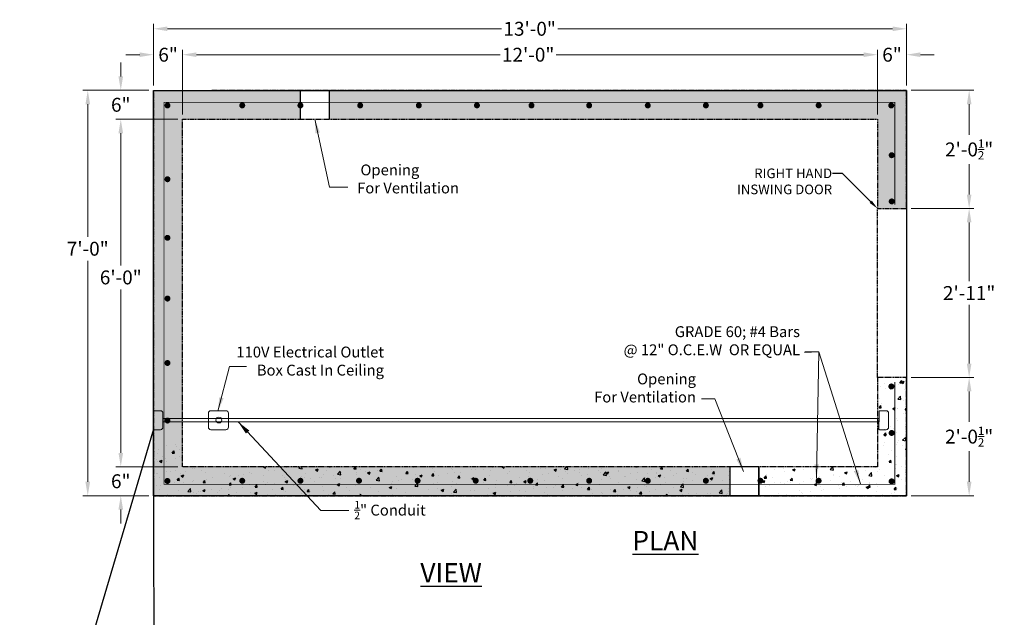
# Model space of a CAD drawing. Units: inches. Extents: x 190 to 3527, y 28 to 740.
# Drawn here: x 3215 to 3419, y 616 to 740 of the extents above; entities that cross this region are included whole.
import ezdxf
from ezdxf import colors
from ezdxf.entities.mleader import LeaderData, LeaderLine
from ezdxf.math import Vec2, Vec3

# ---------------------------------------------------------------- set-up
doc = ezdxf.new("R2010")
doc.units = ezdxf.units.IN
doc.header["$MEASUREMENT"] = 0
doc.linetypes.add('HIDDEN', pattern=[0.375, 0.25, -0.125])
doc.layers.add('Concrete', color=1, linetype='Continuous')
for name, color, linetype, lineweight in [('Pipage', 83, 'Continuous', 13), ('Steel', 140, 'Continuous', 9), ('SteelText', 24, 'Continuous', 9)]:
    doc.layers.add(name, color=color, linetype=linetype, lineweight=lineweight)
doc.styles.get("Standard").update_dxf_attribs({"font": 'stylu.ttf', "height": 4})
doc.styles.add('Two', font='stylu.ttf')
doc.dimstyles.new('Septic', dxfattribs={"dimscale": 2, "dimtxt": 1.44, "dimasz": 1.44, "dimexe": 0.5, "dimexo": 0.5, "dimgap": 0.5, "dimtad": 0, "dimtih": 1, "dimtoh": 1, "dimzin": 0, "dimdsep": 46, "dimlunit": 4, "dimtxsty": 'Two', "dimcen": 1.44, "dimclrd": 256, "dimclre": 256, "dimclrt": 256, "dimadec": 0, "dimazin": 0, "dimtfac": 0.6, "dimtofl": 0, "dimtmove": 0, "dimatfit": 3, "dimfxl": 1, "dimtolj": 1, "dimtzin": 0, "dimlwd": -1, "dimlwe": -1, "dimarcsym": 0})
pattern_1 = [(50, (1428.0106, 897.9346), (5.379451, -0.470641), [0.5625, -6.1875]), (355, (1428.0106, 897.9346), (-1.040635, 5.641441), [0.45, -4.95]), (100.45144, (1428.459, 897.8954), (4.338816, 5.1708), [0.478051, -5.258566]), (46.1842, (1428.0106, 899.4346), (8.00431, -1.241395), [0.84375, -9.28125]), (96.63564, (1428.678, 899.331), (7.009965, 7.30589), [0.717078, -7.887853]), (351.18416, (1428.011, 899.435), (7.009965, 7.30589), [0.675, -7.425]), (21, (1428.7606, 899.0596), (4.476803, -3.019642), [0.5625, -6.1875]), (326, (1428.7606, 899.0596), (1.824865, 5.438625), [0.45, -4.95]), (71.45144, (1429.1337, 898.808), (6.301668, 2.418984), [0.478051, -5.258566]), (37.5, (1428.0106, 897.9346), (0.091199, 2.4967039), [0, -4.89, 0, -5.025, 0, -4.96875]), (7.5, (1428.0106, 897.9346), (1.9730215, 2.958088), [0, -2.865, 0, -4.7775, 0, -1.89375]), (327.5, (1426.3381, 897.9346), (4.0036683, -0.1691615), [0, -1.875, 0, -5.85, 0, -7.7625]), (317.5, (1425.588, 897.9346), (4.373896, 0.7507874), [0, -2.4375, 0, -3.885, 0, -5.5125])]

# ---------------------------------------------------------------- blocks, each defined once
blk = doc.blocks.new('CG64')
at = {"color": 7, "const_width": 0.513}
blk.add_lwpolyline([(-0.26, 0, 1), (0.26, 0, 1)], format="xyb", close=True, dxfattribs=at)
blk = doc.blocks.new('*D31')
at = {"layer": 'Defpoints', "color": 0, "lineweight": 20, "transparency": 16777216}
for p in [(3242.93, 737.91), (3242.93, 725.16), (3398.93, 725.16)]:
    blk.add_point(p, dxfattribs=at)
at = {"layer": 'SteelText', "transparency": 16777216}
for p, q in [((3242.93, 726.16), (3242.93, 738.91)), ((3398.93, 726.16), (3398.93, 738.91)), ((3245.81, 737.91), (3315.04, 737.91)), ((3396.05, 737.91), (3326.66, 737.91))]:
    blk.add_line(p, q, dxfattribs=at)
at = {"layer": 'SteelText', "lineweight": 20, "transparency": 16777216}
for points in [[(3245.81, 738.39), (3245.81, 737.43), (3242.93, 737.91)], [(3396.05, 738.39), (3396.05, 737.43), (3398.93, 737.91)]]:
    blk.add_solid(points, dxfattribs=at)
at = {"layer": 'SteelText', "transparency": 16777216, "insert": (3320.85, 737.91), "char_height": 2.88, "attachment_point": 5, "style": 'Two'}
blk.add_mtext('\\A1;{\\fArial|b0|i0|c0|p34;13\'-0"}', dxfattribs=at)
blk = doc.blocks.new('*D32')
at = {"layer": 'Defpoints', "color": 0, "lineweight": 20, "transparency": 16777216}
for p in [(3242.93, 732.54), (3242.93, 725.16), (3248.93, 719.16)]:
    blk.add_point(p, dxfattribs=at)
at = {"layer": 'SteelText', "transparency": 16777216}
for p, q in [((3240.05, 732.54), (3237.17, 732.54)), ((3242.93, 726.16), (3242.93, 733.54)), ((3248.93, 720.16), (3248.93, 733.54)), ((3251.81, 732.54), (3254.69, 732.54))]:
    blk.add_line(p, q, dxfattribs=at)
at = {"layer": 'SteelText', "lineweight": 20, "transparency": 16777216}
for points in [[(3240.05, 733.02), (3240.05, 732.06), (3242.93, 732.54)], [(3251.81, 733.02), (3251.81, 732.06), (3248.93, 732.54)]]:
    blk.add_solid(points, dxfattribs=at)
at = {"layer": 'SteelText', "transparency": 16777216, "insert": (3245.93, 732.54), "char_height": 2.88, "attachment_point": 5, "style": 'Two'}
blk.add_mtext('\\A1;{\\fArial|b0|i0|c0|p34;6"}', dxfattribs=at)
blk = doc.blocks.new('*D33')
at = {"layer": 'Defpoints', "color": 0, "lineweight": 20, "transparency": 16777216}
for p in [(3398.93, 732.54), (3398.93, 725.16), (3392.93, 719.16)]:
    blk.add_point(p, dxfattribs=at)
at = {"layer": 'SteelText', "transparency": 16777216}
for p, q in [((3390.05, 732.54), (3387.17, 732.54)), ((3392.93, 720.16), (3392.93, 733.54)), ((3398.93, 726.16), (3398.93, 733.54)), ((3401.81, 732.54), (3404.69, 732.54))]:
    blk.add_line(p, q, dxfattribs=at)
at = {"layer": 'SteelText', "lineweight": 20, "transparency": 16777216}
for points in [[(3390.05, 733.02), (3390.05, 732.06), (3392.93, 732.54)], [(3401.81, 733.02), (3401.81, 732.06), (3398.93, 732.54)]]:
    blk.add_solid(points, dxfattribs=at)
at = {"layer": 'SteelText', "transparency": 16777216, "insert": (3395.93, 732.54), "char_height": 2.88, "attachment_point": 5, "style": 'Two'}
blk.add_mtext('\\A1;{\\fArial|b0|i0|c0|p34;6"}', dxfattribs=at)
blk = doc.blocks.new('*D34')
at = {"layer": 'Defpoints', "color": 0, "lineweight": 20, "transparency": 16777216}
for p in [(3248.93, 732.54), (3248.93, 719.16), (3392.93, 719.16)]:
    blk.add_point(p, dxfattribs=at)
at = {"layer": 'SteelText', "transparency": 16777216}
for p, q in [((3248.93, 720.16), (3248.93, 733.54)), ((3251.81, 732.54), (3314.73, 732.54)), ((3390.05, 732.54), (3326.35, 732.54)), ((3392.93, 720.16), (3392.93, 733.54))]:
    blk.add_line(p, q, dxfattribs=at)
at = {"layer": 'SteelText', "lineweight": 20, "transparency": 16777216}
for points in [[(3251.81, 733.02), (3251.81, 732.06), (3248.93, 732.54)], [(3390.05, 733.02), (3390.05, 732.06), (3392.93, 732.54)]]:
    blk.add_solid(points, dxfattribs=at)
at = {"layer": 'SteelText', "transparency": 16777216, "insert": (3320.54, 732.54), "char_height": 2.88, "attachment_point": 5, "style": 'Two'}
blk.add_mtext('\\A1;{\\fArial|b0|i0|c0|p34;12\'-0"}', dxfattribs=at)
blk = doc.blocks.new('*D35')
at = {"layer": 'Defpoints', "color": 0, "lineweight": 20, "transparency": 16777216}
for p in [(3242.93, 725.16), (3229.29, 641.16), (3242.93, 641.16)]:
    blk.add_point(p, dxfattribs=at)
at = {"layer": 'SteelText', "transparency": 16777216}
for p, q in [((3241.93, 725.16), (3228.29, 725.16)), ((3229.29, 722.28), (3229.29, 694.81)), ((3229.29, 644.04), (3229.29, 689.86)), ((3241.93, 641.16), (3228.29, 641.16))]:
    blk.add_line(p, q, dxfattribs=at)
at = {"layer": 'SteelText', "lineweight": 20, "transparency": 16777216}
for points in [[(3228.81, 722.28), (3229.77, 722.28), (3229.29, 725.16)], [(3228.81, 644.04), (3229.77, 644.04), (3229.29, 641.16)]]:
    blk.add_solid(points, dxfattribs=at)
at = {"layer": 'SteelText', "transparency": 16777216, "insert": (3229.29, 692.34), "char_height": 2.88, "attachment_point": 5, "style": 'Two'}
blk.add_mtext('\\A1;{\\fArial|b0|i0|c0|p34;7\'-0"}', dxfattribs=at)
blk = doc.blocks.new('*D36')
at = {"layer": 'Defpoints', "color": 0, "lineweight": 20, "transparency": 16777216}
for p in [(3236.13, 719.16), (3248.93, 719.16), (3248.93, 647.16)]:
    blk.add_point(p, dxfattribs=at)
at = {"layer": 'SteelText', "transparency": 16777216}
for p, q in [((3247.93, 719.16), (3235.13, 719.16)), ((3236.13, 716.28), (3236.13, 688.86)), ((3236.13, 650.04), (3236.13, 683.92)), ((3247.93, 647.16), (3235.13, 647.16))]:
    blk.add_line(p, q, dxfattribs=at)
at = {"layer": 'SteelText', "lineweight": 20, "transparency": 16777216}
for points in [[(3235.65, 716.28), (3236.61, 716.28), (3236.13, 719.16)], [(3235.65, 650.04), (3236.61, 650.04), (3236.13, 647.16)]]:
    blk.add_solid(points, dxfattribs=at)
at = {"layer": 'SteelText', "transparency": 16777216, "insert": (3236.13, 686.39), "char_height": 2.88, "attachment_point": 5, "style": 'Two'}
blk.add_mtext('\\A1;{\\fArial|b0|i0|c0|p34;6\'-0"}', dxfattribs=at)
blk = doc.blocks.new('*D37')
at = {"layer": 'Defpoints', "color": 0, "lineweight": 20, "transparency": 16777216}
for p in [(3248.93, 647.16), (3236.13, 641.16), (3242.93, 641.16)]:
    blk.add_point(p, dxfattribs=at)
at = {"layer": 'SteelText', "transparency": 16777216}
for p, q in [((3236.13, 650.04), (3236.13, 652.92)), ((3247.93, 647.16), (3235.13, 647.16)), ((3241.93, 641.16), (3235.13, 641.16)), ((3236.13, 638.28), (3236.13, 635.4))]:
    blk.add_line(p, q, dxfattribs=at)
at = {"layer": 'SteelText', "lineweight": 20, "transparency": 16777216}
for points in [[(3235.65, 650.04), (3236.61, 650.04), (3236.13, 647.16)], [(3235.65, 638.28), (3236.61, 638.28), (3236.13, 641.16)]]:
    blk.add_solid(points, dxfattribs=at)
at = {"layer": 'SteelText', "transparency": 16777216, "insert": (3236.13, 644.16), "char_height": 2.88, "attachment_point": 5, "style": 'Two'}
blk.add_mtext('\\A1;{\\fArial|b0|i0|c0|p34;6"}', dxfattribs=at)
blk = doc.blocks.new('*D38')
at = {"layer": 'Defpoints', "color": 0, "lineweight": 20, "transparency": 16777216}
for p in [(3398.93, 665.66), (3398.93, 641.16), (3411.91, 641.16)]:
    blk.add_point(p, dxfattribs=at)
at = {"layer": 'SteelText', "transparency": 16777216}
for p, q in [((3399.93, 665.66), (3412.91, 665.66)), ((3411.91, 662.78), (3411.91, 656.45)), ((3411.91, 644.04), (3411.91, 650.36)), ((3399.93, 641.16), (3412.91, 641.16))]:
    blk.add_line(p, q, dxfattribs=at)
at = {"layer": 'SteelText', "lineweight": 20, "transparency": 16777216}
for points in [[(3411.43, 662.78), (3412.39, 662.78), (3411.91, 665.66)], [(3411.43, 644.04), (3412.39, 644.04), (3411.91, 641.16)]]:
    blk.add_solid(points, dxfattribs=at)
at = {"layer": 'SteelText', "transparency": 16777216, "insert": (3411.91, 653.41), "char_height": 2.88, "attachment_point": 5, "style": 'Two'}
blk.add_mtext('\\A1;{\\fArial|b0|i0|c0|p34;2\'-0{\\H0.600000x;\\S1/2;}"}', dxfattribs=at)
blk = doc.blocks.new('*D39')
at = {"layer": 'Defpoints', "color": 0, "lineweight": 20, "transparency": 16777216}
for p in [(3398.93, 700.66), (3411.91, 700.66), (3398.93, 665.66)]:
    blk.add_point(p, dxfattribs=at)
at = {"layer": 'SteelText', "transparency": 16777216}
for p, q in [((3399.93, 700.66), (3412.91, 700.66)), ((3411.91, 697.78), (3411.91, 685.6)), ((3411.91, 668.54), (3411.91, 680.71)), ((3399.93, 665.66), (3412.91, 665.66))]:
    blk.add_line(p, q, dxfattribs=at)
at = {"layer": 'SteelText', "lineweight": 20, "transparency": 16777216}
for points in [[(3411.43, 697.78), (3412.39, 697.78), (3411.91, 700.66)], [(3411.43, 668.54), (3412.39, 668.54), (3411.91, 665.66)]]:
    blk.add_solid(points, dxfattribs=at)
at = {"layer": 'SteelText', "transparency": 16777216, "insert": (3411.91, 683.16), "char_height": 2.88, "attachment_point": 5, "style": 'Two'}
blk.add_mtext('\\A1;{\\fArial|b0|i0|c0|p34;2\'-11"}', dxfattribs=at)
blk = doc.blocks.new('*D40')
at = {"layer": 'Defpoints', "color": 0, "lineweight": 20, "transparency": 16777216}
for p in [(3398.93, 725.16), (3398.93, 700.66), (3411.91, 700.66)]:
    blk.add_point(p, dxfattribs=at)
at = {"layer": 'SteelText', "transparency": 16777216}
for p, q in [((3399.93, 725.16), (3412.91, 725.16)), ((3411.91, 722.28), (3411.91, 715.95)), ((3411.91, 703.54), (3411.91, 709.86)), ((3399.93, 700.66), (3412.91, 700.66))]:
    blk.add_line(p, q, dxfattribs=at)
at = {"layer": 'SteelText', "lineweight": 20, "transparency": 16777216}
for points in [[(3411.43, 722.28), (3412.39, 722.28), (3411.91, 725.16)], [(3411.43, 703.54), (3412.39, 703.54), (3411.91, 700.66)]]:
    blk.add_solid(points, dxfattribs=at)
at = {"layer": 'SteelText', "transparency": 16777216, "insert": (3411.91, 712.91), "char_height": 2.88, "attachment_point": 5, "style": 'Two'}
blk.add_mtext('\\A1;{\\fArial|b0|i0|c0|p34;2\'-0{\\H0.600000x;\\S1/2;}"}', dxfattribs=at)
blk = doc.blocks.new('*D44')
at = {"layer": 'Defpoints', "color": 0, "lineweight": 20, "transparency": 16777216}
for p in [(3236.13, 725.16), (3242.93, 725.16), (3248.93, 719.16)]:
    blk.add_point(p, dxfattribs=at)
at = {"layer": 'SteelText', "transparency": 16777216}
for p, q in [((3236.13, 728.04), (3236.13, 730.92)), ((3241.93, 725.16), (3235.13, 725.16)), ((3247.93, 719.16), (3235.13, 719.16)), ((3236.13, 716.28), (3236.13, 713.4))]:
    blk.add_line(p, q, dxfattribs=at)
at = {"layer": 'SteelText', "lineweight": 20, "transparency": 16777216}
for points in [[(3235.65, 728.04), (3236.61, 728.04), (3236.13, 725.16)], [(3235.65, 716.28), (3236.61, 716.28), (3236.13, 719.16)]]:
    blk.add_solid(points, dxfattribs=at)
at = {"layer": 'SteelText', "transparency": 16777216, "insert": (3236.13, 722.16), "char_height": 2.88, "attachment_point": 5, "style": 'Two'}
blk.add_mtext('\\A1;{\\fArial|b0|i0|c0|p34;6"}', dxfattribs=at)

msp = doc.modelspace()

# ---------------------------------------------------------------- hatches: boundary and pattern name
at = {"layer": 'Concrete'}
h = msp.add_hatch(dxfattribs=at)
h.set_pattern_fill('AR-CONC', color=256, scale=0.75)
h.set_pattern_definition(pattern_1)
h.paths.add_polyline_path([(3398.928, 725.156), (3279.385, 725.156), (3279.385, 719.156), (3392.928, 719.156), (3392.928, 700.656), (3398.928, 700.656)])
h.paths.add_polyline_path([(3368.975, 722.036, -1), (3368.36, 722.036, -1)], flags=16)
h.paths.add_polyline_path([(3381.034, 722.036, -1), (3380.418, 722.036, -1)], flags=16)
h.paths.add_polyline_path([(3357.674, 722.036, -1), (3357.059, 722.036, -1)], flags=16)
h.paths.add_polyline_path([(3395.468, 722.022, -1), (3396.084, 722.022, -1)], flags=16)
h.paths.add_polyline_path([(3396.17, 711.715, -1), (3395.554, 711.715, -1)], flags=16)
h.paths.add_polyline_path([(3345.634, 722.036, -1), (3345.019, 722.036, -1)], flags=16)
h.paths.add_polyline_path([(3396.17, 702.139, -1), (3395.554, 702.139, -1)], flags=16)
h.paths.add_polyline_path([(3333.49, 722.036, -1), (3332.875, 722.036, -1)], flags=16)
h.paths.add_polyline_path([(3321.534, 722.036, -1), (3320.918, 722.036, -1)], flags=16)
h.paths.add_polyline_path([(3310.233, 722.036, -1), (3309.618, 722.036, -1)], flags=16)
h.paths.add_polyline_path([(3298.193, 722.036, -1), (3297.578, 722.036, -1)], flags=16)
h.paths.add_polyline_path([(3286.049, 722.036, -1), (3285.434, 722.036, -1)], flags=16)
h.paths.add_polyline_path([(3273.385, 725.156), (3242.928, 725.156), (3242.928, 641.156), (3362.339, 641.156), (3362.339, 647.156), (3248.928, 647.156), (3248.928, 719.156), (3252.859, 719.156), (3256.418, 719.156), (3273.385, 719.156), (3273.385, 721.73, -0.4424319), (3273.048, 722.036, -0.4424319), (3273.385, 722.342)])
h.paths.add_polyline_path([(3246.111, 722.036, -1), (3245.496, 722.036, -1)], flags=16)
h.paths.add_polyline_path([(3260.99, 722.036, -1), (3261.605, 722.036, -1)], flags=16)
h.paths.add_polyline_path([(3246.111, 706.732, -1), (3245.496, 706.732, -1)], flags=16)
h.paths.add_polyline_path([(3246.111, 694.601, -1), (3245.496, 694.601, -1)], flags=16)
h.paths.add_polyline_path([(3246.111, 682.012, -1), (3245.496, 682.012, -1)], flags=16)
h.paths.add_polyline_path([(3246.111, 668.665, -1), (3245.496, 668.665, -1)], flags=16)
h.paths.add_polyline_path([(3246.111, 656.734, -1), (3245.496, 656.734, -1)], flags=16)
h.paths.add_polyline_path([(3246.111, 644.216, -1), (3245.496, 644.216, -1)], flags=16)
h.paths.add_polyline_path([(3261.605, 644.261, -1), (3260.99, 644.261, -1)], flags=16)
h.paths.add_polyline_path([(3273.664, 644.261, -1), (3273.048, 644.261, -1)], flags=16)
h.paths.add_polyline_path([(3285.799, 644.261, -1), (3285.184, 644.261, -1)], flags=16)
h.paths.add_polyline_path([(3297.943, 644.261, -1), (3297.328, 644.261, -1)], flags=16)
h.paths.add_polyline_path([(3309.983, 644.261, -1), (3309.368, 644.261, -1)], flags=16)
h.paths.add_polyline_path([(3321.284, 644.261, -1), (3320.669, 644.261, -1)], flags=16)
h.paths.add_polyline_path([(3333.49, 644.261, -1), (3332.875, 644.261, -1)], flags=16)
h.paths.add_polyline_path([(3345.634, 644.261, -1), (3345.019, 644.261, -1)], flags=16)
h.paths.add_polyline_path([(3357.674, 644.261, -1), (3357.059, 644.261, -1)], flags=16)
h = msp.add_hatch(dxfattribs=at)
h.set_pattern_fill('AR-CONC', color=256, scale=0.75)
h.set_pattern_definition(pattern_1)
h.paths.add_polyline_path([(3398.928, 665.656), (3392.928, 665.656), (3392.928, 654.164), (3393.283, 654.164), (3393.283, 653.455), (3392.928, 653.455), (3392.928, 647.156), (3368.339, 647.156), (3368.36, 644.261, -1), (3368.975, 644.261, -1), (3368.36, 644.261), (3368.339, 641.156), (3398.928, 641.156)])
h.paths.add_polyline_path([(3381.034, 644.261, -1), (3380.418, 644.261, -1)], flags=16)
h.paths.add_polyline_path([(3395.543, 644.135, -1), (3396.159, 644.135, -1)], flags=16)
h.paths.add_polyline_path([(3395.543, 654.165, -1), (3396.159, 654.165, -1)], flags=16)
h = msp.add_hatch(dxfattribs=at)
h.set_pattern_fill('AR-CONC', color=256, scale=0.75)
h.set_pattern_definition(pattern_1)
h.paths.add_polyline_path([(3362.339, 647.156), (3248.928, 647.156), (3248.928, 653.455), (3245.086, 653.455), (3245.086, 643.524), (3362.339, 643.524)], flags=17)
h.paths.add_polyline_path([(3357.674, 644.261, -1), (3357.059, 644.261, -1)], flags=16)
h.paths.add_polyline_path([(3345.634, 644.261, -1), (3345.019, 644.261, -1)], flags=16)
h.paths.add_polyline_path([(3333.49, 644.261, -1), (3332.875, 644.261, -1)], flags=16)
h.paths.add_polyline_path([(3321.284, 644.261, -1), (3320.669, 644.261, -1)], flags=16)
h.paths.add_polyline_path([(3309.983, 644.261, -1), (3309.368, 644.261, -1)], flags=16)
h.paths.add_polyline_path([(3297.943, 644.261, -1), (3297.328, 644.261, -1)], flags=16)
h.paths.add_polyline_path([(3285.799, 644.261, -1), (3285.184, 644.261, -1)], flags=16)
h.paths.add_polyline_path([(3273.664, 644.261, -1), (3273.048, 644.261, -1)], flags=16)
h.paths.add_polyline_path([(3261.605, 644.261, -1), (3260.99, 644.261, -1)], flags=16)
h.paths.add_polyline_path([(3246.111, 644.216, -1), (3245.496, 644.216, -1)], flags=16)
h.paths.add_polyline_path([(3362.339, 643.524), (3245.086, 643.524), (3245.086, 653.455), (3244.851, 653.455), (3244.851, 652.343, -0.4142136), (3244.351, 651.843), (3243.011, 651.843, -0.1599862), (3242.928, 651.856), (3242.928, 641.156), (3362.339, 641.156)])

# ---------------------------------------------------------------- linework, layer by layer
for p, q in [((3242.928, 725.156), (3398.928, 725.156)), ((3242.928, 641.156), (3242.928, 725.156)), ((3242.928, 725.156), (3398.928, 725.156)), ((3273.385, 719.156), (3273.385, 725.156)), ((3279.385, 719.156), (3279.385, 725.156)), ((3398.928, 725.156), (3398.928, 641.156)), ((3362.339, 647.156), (3362.339, 641.156)), ((3362.339, 647.156), (3362.339, 641.156)), ((3362.339, 647.156), (3362.339, 641.156)), ((3368.339, 647.156), (3362.339, 647.156)), ((3368.339, 647.156), (3368.339, 641.156)), ((3368.339, 641.156), (3368.339, 647.156)), ((3368.339, 641.156), (3368.339, 647.156)), ((3398.928, 641.156), (3242.928, 641.156)), ((3362.339, 641.156), (3368.339, 641.156)), ((3362.339, 641.156), (3368.339, 641.156))]:
    msp.add_line(p, q, dxfattribs=at)
at = {"layer": 'Concrete', "linetype": 'HIDDEN', "ltscale": 0.75}
for p, q in [((3392.928, 665.656), (3392.928, 700.656)), ((3398.928, 700.656), (3398.928, 665.656))]:
    msp.add_line(p, q, dxfattribs=at)
msp.add_lwpolyline([(3242.928, 725.156), (3242.928, 641.156), (3398.928, 641.156), (3398.928, 665.656), (3392.928, 665.656), (3392.928, 647.156), (3248.928, 647.156), (3248.928, 719.156), (3252.859, 719.156), (3252.859, 719.156), (3256.418, 719.156), (3256.418, 719.156), (3392.928, 719.156), (3392.928, 700.656), (3398.928, 700.656), (3398.928, 725.156), (3254.865, 725.156), (3254.865, 725.156)], dxfattribs=at)
at = {"layer": 'Concrete'}
msp.add_lwpolyline([(3242.928, 725.156), (3254.299, 725.156), (3254.865, 725.156)], dxfattribs=at)
at = {"layer": 'Pipage'}
for points in [[(3243.011, 654.843), (3244.351, 654.843, 0.4142136), (3244.851, 655.343), (3244.851, 658.253, 0.4142136), (3244.351, 658.753), (3243.011, 658.753, 0.347814), (3242.928, 658.626), (3242.928, 654.994, 0.2398474)], [(3254.787, 654.843), (3257.932, 654.843, 0.4142136), (3258.432, 655.343), (3258.432, 658.253, 0.4142136), (3257.932, 658.753), (3254.787, 658.753, 0.4142136), (3254.287, 658.253), (3254.287, 655.343, 0.4142136)], [(3393.371, 654.843), (3394.711, 654.843, 0.4142136), (3395.211, 655.343), (3395.211, 658.253, 0.4142136), (3394.711, 658.753), (3393.371, 658.753, 0.4671634), (3393.234, 658.635), (3393.217, 654.994, 0.5072443)]]:
    msp.add_lwpolyline(points, format="xyb", close=True, dxfattribs=at)
msp.add_lwpolyline([(3244.851, 656.455), (3393.283, 656.455), (3393.283, 657.164), (3244.835, 657.164)], dxfattribs=at)
msp.add_circle((3256.456, 656.837), 0.606, dxfattribs=at)
at = {"layer": 'Steel', "linetype": 'HIDDEN', "ltscale": 1.125, "const_width": 0.16}
msp.add_lwpolyline([(3396.511, 664.734), (3396.511, 643.524), (3245.086, 643.524), (3245.086, 722.691), (3396.511, 722.691), (3396.511, 701.449)], dxfattribs=at)
at = {"layer": 'Steel', "const_width": 0.615}
for points in [[(3245.496, 722.036, 1), (3246.111, 722.036, 1)], [(3260.99, 722.036, 1), (3261.605, 722.036, 1)], [(3273.048, 722.036, 1), (3273.664, 722.036, 1)], [(3285.434, 722.036, 1), (3286.049, 722.036, 1)], [(3297.578, 722.036, 1), (3298.193, 722.036, 1)], [(3309.618, 722.036, 1), (3310.233, 722.036, 1)], [(3320.918, 722.036, 1), (3321.534, 722.036, 1)], [(3332.875, 722.036, 1), (3333.49, 722.036, 1)], [(3345.019, 722.036, 1), (3345.634, 722.036, 1)], [(3357.059, 722.036, 1), (3357.674, 722.036, 1)], [(3368.36, 722.036, 1), (3368.975, 722.036, 1)], [(3380.418, 722.036, 1), (3381.034, 722.036, 1)], [(3395.468, 722.022, 1), (3396.084, 722.022, 1)], [(3395.554, 711.715, 1), (3396.17, 711.715, 1)], [(3245.496, 706.732, 1), (3246.111, 706.732, 1)], [(3395.554, 702.139, 1), (3396.17, 702.139, 1)], [(3245.496, 694.601, 1), (3246.111, 694.601, 1)], [(3245.496, 682.012, 1), (3246.111, 682.012, 1)], [(3245.496, 668.665, 1), (3246.111, 668.665, 1)], [(3245.496, 656.734, 1), (3246.111, 656.734, 1)], [(3395.543, 654.165, 1), (3396.159, 654.165, 1)], [(3245.496, 644.216, 1), (3246.111, 644.216, 1)], [(3260.99, 644.261, 1), (3261.605, 644.261, 1)], [(3273.048, 644.261, 1), (3273.664, 644.261, 1)], [(3285.184, 644.261, 1), (3285.799, 644.261, 1)], [(3297.328, 644.261, 1), (3297.943, 644.261, 1)], [(3309.368, 644.261, 1), (3309.983, 644.261, 1)], [(3320.669, 644.261, 1), (3321.284, 644.261, 1)], [(3332.875, 644.261, 1), (3333.49, 644.261, 1)], [(3345.019, 644.261, 1), (3345.634, 644.261, 1)], [(3357.059, 644.261, 1), (3357.674, 644.261, 1)], [(3368.36, 644.261, 1), (3368.975, 644.261, 1)], [(3380.418, 644.261, 1), (3381.034, 644.261, 1)], [(3395.543, 644.135, 1), (3396.159, 644.135, 1)]]:
    msp.add_lwpolyline(points, format="xyb", close=True, dxfattribs=at)

# ---------------------------------------------------------------- block references
at = {"layer": 'Steel', "xscale": 1.2, "yscale": 1.2, "zscale": 1.2}
msp.add_blockref('CG64', (3395.791, 663.798), dxfattribs=at)

# ---------------------------------------------------------------- texts
at = {"layer": 'Concrete', "insert": (3298.204, 633.859), "char_height": 4, "attachment_point": 1}
msp.add_mtext_dynamic_manual_height_columns('\\pi10.982;{\\fArial|b0|i0|c0|p34;\\LPLAN VIEW}', width=51.90204, gutter_width=15, heights=[15.001], dxfattribs=at)
at = {"layer": 'SteelText', "char_height": 2.25, "style": 'Two'}
for s, insert, attachment_point in [('{\\fArial|b0|i0|c0|p34; Opening\\PFor Ventilation}', (3285.103, 703.796), 7), ('{\\fArial|b0|i0|c0|p34;GRADE 60; #4 Bars\\P@ 12" O.C.E.W  OR EQUAL}', (3376.87, 670.273), 9), ('{\\fArial|b0|i0|c0|p34;110V Electrical Outlet\\PBox Cast In Ceiling}', (3290.663, 666.057), 9), ('{\\fArial|b0|i0|c0|p34; Opening\\PFor Ventilation}', (3355.312, 660.484), 9), ('\\A1;{\\fArial|b0|i0|c0|p34;\\H0.7x;\\S1/2;\\H1.4286x;" Conduit}', (3284.517, 640.065), 1)]:
    msp.add_mtext(s, dxfattribs=dict(at, insert=insert, attachment_point=attachment_point))

# ---------------------------------------------------------------- dimensions: what is measured, and where the dimension line sits
at = {"layer": 'SteelText'}
for base, p1, p2, picture, middle in [((3242.928, 737.906), (3398.928, 725.156), (3242.928, 725.156), '*D31', (3320.847, 737.906)), ((3248.928, 732.538), (3392.928, 719.156), (3248.928, 719.156), '*D34', (3320.543, 732.538))]:
    dim = msp.add_linear_dim(base=base, p1=p1, p2=p2, text='{\\fArial|b0|i0|c0|p34;<>}', dimstyle='Septic', override={"dimzin": 3}, dxfattribs=at)
    dim.commit()
    dim.dimension.update_dxf_attribs({"geometry": picture, "text_midpoint": middle, "dimtype": 160})
for base, p1, p2, picture, middle in [((3242.928, 732.538), (3248.928, 719.156), (3242.928, 725.156), '*D32', (3245.928, 732.538)), ((3398.928, 732.538), (3392.928, 719.156), (3398.928, 725.156), '*D33', (3395.928, 732.538))]:
    dim = msp.add_linear_dim(base=base, p1=p1, p2=p2, text='{\\fArial|b0|i0|c0|p34;<>}', dimstyle='Septic', dxfattribs=at)
    dim.commit()
    dim.dimension.update_dxf_attribs({"geometry": picture, "text_midpoint": middle})
for base, p1, p2, picture, middle in [((3236.129, 725.156), (3248.928, 719.156), (3242.928, 725.156), '*D44', (3236.129, 722.156)), ((3411.906, 700.656), (3398.928, 725.156), (3398.928, 700.656), '*D40', (3411.906, 712.906)), ((3411.906, 700.656), (3398.928, 665.656), (3398.928, 700.656), '*D39', (3411.906, 683.156)), ((3411.906, 641.156), (3398.928, 665.656), (3398.928, 641.156), '*D38', (3411.906, 653.406)), ((3236.129, 641.156), (3248.928, 647.156), (3242.928, 641.156), '*D37', (3236.129, 644.156))]:
    dim = msp.add_linear_dim(base=base, p1=p1, p2=p2, angle=90, text='{\\fArial|b0|i0|c0|p34;<>}', dimstyle='Septic', dxfattribs=at)
    dim.commit()
    dim.dimension.update_dxf_attribs({"geometry": picture, "text_midpoint": middle})
for base, p1, p2, picture, middle in [((3229.292, 641.156), (3242.928, 725.156), (3242.928, 641.156), '*D35', (3229.292, 692.335)), ((3236.129, 719.156), (3248.928, 647.156), (3248.928, 719.156), '*D36', (3236.129, 686.385))]:
    dim = msp.add_linear_dim(base=base, p1=p1, p2=p2, angle=90, text='{\\fArial|b0|i0|c0|p34;<>}', dimstyle='Septic', override={"dimzin": 3}, dxfattribs=at)
    dim.commit()
    dim.dimension.update_dxf_attribs({"geometry": picture, "text_midpoint": middle, "dimtype": 160})

# ---------------------------------------------------------------- leaders
at = {"layer": 'Concrete'}
ml = msp.add_multileader_mtext('Standard', dxfattribs=at)
ml.set_content('{\\fArial|b0|i0|c0|p34;RIGHT HAND\\PINSWING DOOR}', color=256)
ml.set_leader_properties()
ml.build(insert=Vec2(0, 0))
ml.multileader.update_dxf_attribs({"dogleg_length": 2.028, "arrow_head_size": 2})
ctx = ml.context
ctx.base_point, ctx.char_height, ctx.arrow_head_size, ctx.landing_gap_size, ctx.plane_origin = Vec3(3362.309, 707.943), 2.00001, 2, 0.09, Vec3(3392.928, 700.656)
ctx.text_align_type = 2
notes = []
notes.append((ctx, [(0, (1, 1, 0), (3385.641, 707.943), (-1, 0), 2.028, [(0, [(3392.928, 700.656)], 0, [])])]))
ctx.mtext.insert, ctx.mtext.alignment, ctx.mtext.flow_direction = Vec3(3383.523, 708.96), 3, 5
ml = msp.add_multileader_mtext('Standard', dxfattribs=at)
ml.set_content('{\\fArial|b0|i0|c0|p34;Elec J Box}', color=256)
ml.set_leader_properties()
ml.build(insert=Vec2(0, 0))
ml.multileader.update_dxf_attribs({"dogleg_length": 1.165, "arrow_head_size": 2})
ctx = ml.context
ctx.base_point, ctx.char_height, ctx.arrow_head_size, ctx.landing_gap_size, ctx.plane_origin = Vec3(3214.579, 612.878), 2.25, 2, 0.09, Vec3(3243.207, 604.172)
ctx.text_align_type = 2
notes.append((ctx, [(0, (1, 1, 0), (3230.501, 612.878), (-1, 0), 1.165, [(1, [(3243.059, 600.158), (3242.923, 654.959)], 0, [])])]))
ctx.mtext.insert, ctx.mtext.alignment, ctx.mtext.flow_direction = Vec3(3229.246, 614.023), 3, 5
at = {"layer": 'SteelText', "annotation_type": 0, "has_hookline": 1, "text_width": 19.793}
for points, hookline_direction in [([(3276.329, 719.156), (3279.386, 705.1), (3283.158, 705.067)], 0), ([(3365.16, 646.17), (3359.204, 661.234), (3356.428, 661.234)], 1)]:
    msp.add_leader(points, dimstyle='Septic', dxfattribs=dict(at, hookline_direction=hookline_direction))
at = {"layer": 'SteelText', "annotation_type": 0, "has_hookline": 1}
for points, hookline_direction in [([(3389.368, 643.626), (3380.75, 670.993), (3377.87, 670.993)], 1), ([(3256.27, 658.687), (3258.67, 667.925), (3262.169, 667.928)], 0), ([(3260.452, 656.455), (3277.553, 638.102), (3283.385, 638.103)], 0)]:
    msp.add_leader(points, dimstyle='Septic', override={"dimgap": 0.5, "dimtad": 0}, dxfattribs=dict(at, hookline_direction=hookline_direction))
at = {"layer": 'SteelText'}
msp.add_leader([(3380.262, 644.763), (3380.75, 670.993), (3377.823, 670.862)], dimstyle='Septic', override={"dimgap": 0.5, "dimtad": 0}, dxfattribs=at)
for ctx, leaders in notes:
    for number, flags, end, landing, length, lines in leaders:
        leader = LeaderData()
        leader.index, (leader.has_last_leader_line, leader.has_dogleg_vector, leader.attachment_direction) = number, flags
        leader.last_leader_point, leader.dogleg_vector, leader.dogleg_length = Vec3(end), Vec3(landing), length
        for number, points, colour, breaks in lines:
            line = LeaderLine()
            line.index, line.vertices, line.color, line.breaks = number, Vec3.list(points), colors.encode_raw_color(colour), breaks
            leader.lines.append(line)
        ctx.leaders.append(leader)

doc.saveas('drawing.dxf')
